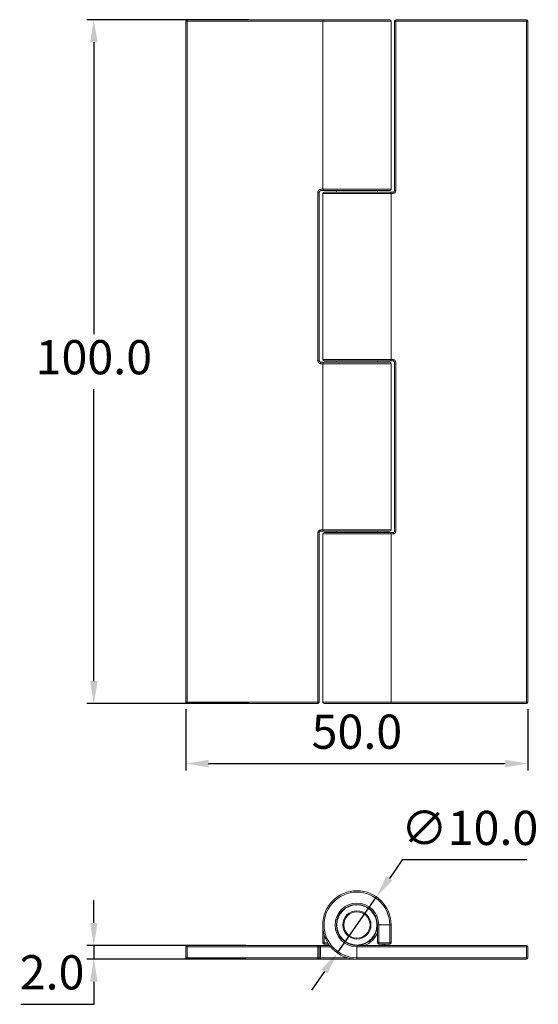
# Model space of a CAD drawing. Units: millimetres. Extents: x 451 to 527, y 474 to 618.
import ezdxf

# ---------------------------------------------------------------- set-up
doc = ezdxf.new("R2010")
doc.units = ezdxf.units.MM
doc.header["$PDSIZE"] = -1
doc.dimstyles.new('ISO-25', dxfattribs={"dimtxt": 2.5, "dimasz": 2.5, "dimexe": 1.25, "dimexo": 0.625, "dimtad": 1, "dimtxsty": 'Standard', "dimcen": 2.5, "dimadec": 0, "dimazin": 0, "dimtfac": 1, "dimtmove": 0, "dimatfit": 3, "dimfxl": 1, "dimarcsym": 0})

# ---------------------------------------------------------------- blocks, each defined once
blk = doc.blocks.new('*D8')
at = {"color": 0, "lineweight": -2, "transparency": 16777216}
for p, q in [((484.31, 618.1), (460.64, 618.1)), ((461.64, 614.79), (461.64, 572.12)), ((461.64, 521.4), (461.64, 564.07)), ((484.31, 518.1), (460.64, 518.1))]:
    blk.add_line(p, q, dxfattribs=at)
at = {"color": 0, "transparency": 16777216}
for points in [[(461.09, 614.79), (462.19, 614.79), (461.64, 618.1)], [(461.09, 521.4), (462.19, 521.4), (461.64, 518.1)]]:
    blk.add_solid(points, dxfattribs=at)
at = {"layer": 'Defpoints', "color": 0, "transparency": 16777216}
for p in [(485.31, 618.1), (461.64, 518.1), (485.31, 518.1)]:
    blk.add_point(p, dxfattribs=at)
at = {"color": 0, "transparency": 16777216, "insert": (461.64, 568.1), "char_height": 5, "attachment_point": 5}
blk.add_mtext('100.0', dxfattribs=at)
blk = doc.blocks.new('*D9')
at = {"color": 0, "lineweight": -2, "transparency": 16777216}
for p, q in [((475.11, 517.3), (475.11, 508.33)), ((525.11, 517.3), (525.11, 508.33)), ((478.41, 509.33), (521.81, 509.33))]:
    blk.add_line(p, q, dxfattribs=at)
at = {"color": 0, "transparency": 16777216}
for points in [[(478.41, 509.88), (478.41, 508.78), (475.11, 509.33)], [(521.81, 509.88), (521.81, 508.78), (525.11, 509.33)]]:
    blk.add_solid(points, dxfattribs=at)
at = {"layer": 'Defpoints', "color": 0, "transparency": 16777216}
for p in [(475.11, 518.3), (525.11, 518.3), (525.11, 509.33)]:
    blk.add_point(p, dxfattribs=at)
at = {"color": 0, "transparency": 16777216, "insert": (500.11, 513.35), "char_height": 5, "attachment_point": 5}
blk.add_mtext('50.0', dxfattribs=at)
blk = doc.blocks.new('*D10')
at = {"color": 0, "lineweight": -2, "transparency": 16777216}
for p, q in [((461.64, 486.04), (461.64, 489.34)), ((483.86, 482.74), (460.64, 482.74)), ((461.64, 482.74), (461.64, 480.74)), ((483.86, 480.74), (460.64, 480.74)), ((461.64, 477.44), (461.64, 474.13)), ((461.64, 474.13), (450.95, 474.13))]:
    blk.add_line(p, q, dxfattribs=at)
at = {"color": 0, "transparency": 16777216}
for points in [[(461.09, 486.04), (462.19, 486.04), (461.64, 482.74)], [(461.09, 477.44), (462.19, 477.44), (461.64, 480.74)]]:
    blk.add_solid(points, dxfattribs=at)
at = {"layer": 'Defpoints', "color": 0, "transparency": 16777216}
for p in [(484.86, 482.74), (461.64, 480.74), (484.86, 480.74)]:
    blk.add_point(p, dxfattribs=at)
at = {"color": 0, "transparency": 16777216, "insert": (455.53, 478.16), "char_height": 5, "attachment_point": 5}
blk.add_mtext('2.0', dxfattribs=at)
blk = doc.blocks.new('*D11')
at = {"color": 0, "lineweight": -2, "transparency": 16777216}
for p, q in [((506.75, 495.26), (504.86, 492.55)), ((524.94, 495.26), (506.75, 495.26)), ((497.25, 481.64), (502.97, 489.84)), ((495.37, 478.93), (493.48, 476.22))]:
    blk.add_line(p, q, dxfattribs=at)
at = {"color": 0, "transparency": 16777216}
for points in [[(504.41, 492.86), (505.31, 492.24), (502.97, 489.84)], [(494.91, 479.24), (495.82, 478.61), (497.25, 481.64)]]:
    blk.add_solid(points, dxfattribs=at)
at = {"layer": 'Defpoints', "color": 0, "transparency": 16777216}
for p in [(502.97, 489.84), (497.25, 481.64)]:
    blk.add_point(p, dxfattribs=at)
at = {"color": 0, "transparency": 16777216, "insert": (516.6, 499.28), "char_height": 5, "attachment_point": 5}
blk.add_mtext('∅10.0', dxfattribs=at)

msp = doc.modelspace()

# ---------------------------------------------------------------- linework, layer by layer
at = {"color": 7, "linetype": 'Continuous', "lineweight": 15}
for p, q in [((475.31, 617.9), (475.11, 617.9)), ((475.11, 518.3), (475.11, 617.9)), ((475.31, 617.9), (475.31, 618.1)), ((475.31, 618.1), (495.31, 618.1)), ((475.31, 617.9), (475.31, 518.3)), ((495.11, 617.9), (495.11, 593.3)), ((495.31, 618.1), (504.91, 618.1)), ((505.11, 593.3), (505.11, 617.9)), ((505.81, 617.9), (505.61, 617.9)), ((505.61, 593.1), (505.61, 617.9)), ((505.81, 617.9), (505.81, 618.1)), ((505.81, 618.1), (524.91, 618.1)), ((524.91, 617.9), (505.81, 617.9)), ((505.81, 617.9), (505.81, 593.1)), ((524.91, 617.9), (524.91, 618.1)), ((524.91, 617.9), (525.11, 617.9)), ((524.91, 518.3), (524.91, 617.9)), ((525.11, 617.9), (525.11, 518.3)), ((494.81, 593.1), (494.81, 593.3)), ((494.41, 568.2), (494.41, 592.9)), ((494.61, 592.9), (494.41, 592.9)), ((494.61, 592.9), (494.61, 568.2)), ((495.31, 593.1), (494.81, 593.1)), ((495.11, 592.7), (495.11, 568.4)), ((504.91, 593.1), (495.31, 593.1)), ((495.31, 592.9), (504.91, 592.9)), ((497.11, 593.1), (497.11, 592.9)), ((503.11, 592.9), (503.11, 593.1)), ((504.91, 592.9), (505.41, 592.9)), ((505.11, 568.4), (505.11, 592.7)), ((505.41, 592.9), (505.41, 592.7)), ((505.61, 593.1), (505.81, 593.1)), ((494.61, 568.2), (494.41, 568.2)), ((494.81, 568), (495.31, 568)), ((494.81, 568), (494.81, 567.8)), ((495.11, 567.8), (495.11, 543.5)), ((504.91, 568.2), (495.31, 568.2)), ((495.31, 568), (504.91, 568)), ((497.11, 568.2), (497.11, 568)), ((503.11, 568), (503.11, 568.2)), ((505.41, 568.2), (504.91, 568.2)), ((505.11, 543.5), (505.11, 567.8)), ((505.41, 568.2), (505.41, 568.4)), ((505.61, 568), (505.81, 568)), ((505.61, 543.3), (505.61, 568)), ((505.81, 568), (505.81, 543.3)), ((494.41, 518.3), (494.41, 543.1)), ((494.61, 543.1), (494.41, 543.1)), ((494.61, 543.1), (494.61, 518.3)), ((494.81, 543.3), (494.81, 543.5)), ((495.31, 543.3), (494.81, 543.3)), ((495.11, 542.9), (495.11, 518.3)), ((504.91, 543.3), (495.31, 543.3)), ((495.31, 543.1), (504.91, 543.1)), ((497.11, 543.3), (497.11, 543.1)), ((503.11, 543.1), (503.11, 543.3)), ((504.91, 543.1), (505.41, 543.1)), ((505.11, 518.3), (505.11, 542.9)), ((505.41, 543.1), (505.41, 542.9)), ((505.61, 543.3), (505.81, 543.3)), ((475.31, 518.3), (475.11, 518.3)), ((475.31, 518.3), (494.41, 518.3)), ((475.31, 518.3), (475.31, 518.1)), ((494.41, 518.3), (494.61, 518.3)), ((494.41, 518.3), (494.41, 518.1)), ((524.91, 518.3), (524.91, 518.1)), ((524.91, 518.3), (525.11, 518.3)), ((494.41, 518.1), (475.31, 518.1)), ((504.91, 518.1), (495.31, 518.1)), ((524.91, 518.1), (504.91, 518.1)), ((495.11, 483.14), (495.11, 485.74)), ((503.11, 485.74), (503.31, 485.74)), ((503.11, 483.14), (503.11, 485.74)), ((503.31, 485.74), (503.31, 483.14)), ((504.91, 485.74), (503.31, 485.74)), ((504.91, 483.14), (504.91, 485.74)), ((504.91, 485.74), (505.11, 485.74)), ((505.11, 485.74), (505.11, 483.14)), ((475.11, 480.94), (475.11, 482.54)), ((475.11, 482.54), (475.31, 482.54)), ((475.31, 482.74), (494.41, 482.74)), ((475.31, 482.74), (475.31, 482.54)), ((475.31, 482.54), (475.31, 480.94)), ((494.41, 482.54), (475.31, 482.54)), ((494.41, 482.74), (494.41, 482.54)), ((494.81, 482.74), (494.41, 482.74)), ((494.41, 480.94), (494.41, 482.54)), ((494.41, 482.54), (494.61, 482.54)), ((494.61, 482.54), (494.61, 480.94)), ((494.61, 482.54), (494.81, 482.54)), ((494.81, 482.54), (494.81, 482.74)), ((494.81, 482.74), (496.11, 482.74)), ((494.81, 482.54), (494.81, 480.94)), ((495.11, 483.14), (495.31, 483.14)), ((495.31, 483.14), (495.31, 482.94)), ((495.97, 482.94), (495.31, 482.94)), ((500.11, 482.74), (500.11, 482.54)), ((500.11, 482.74), (524.91, 482.74)), ((500.11, 482.54), (500.11, 480.94)), ((524.91, 482.54), (500.11, 482.54)), ((503.11, 483.14), (503.31, 483.14)), ((503.31, 482.94), (503.31, 483.14)), ((503.31, 483.14), (504.91, 483.14)), ((504.91, 482.94), (503.31, 482.94)), ((504.25, 482.94), (504.11, 482.74)), ((504.91, 483.14), (505.11, 483.14)), ((504.91, 482.94), (504.91, 483.14)), ((524.91, 482.74), (524.91, 482.54)), ((524.91, 480.94), (524.91, 482.54)), ((524.91, 482.54), (525.11, 482.54)), ((525.11, 482.54), (525.11, 480.94)), ((475.11, 480.94), (475.31, 480.94)), ((475.31, 480.94), (494.41, 480.94)), ((475.31, 480.94), (475.31, 480.74)), ((494.41, 480.94), (494.41, 480.74)), ((494.41, 480.94), (494.61, 480.94)), ((494.61, 480.94), (494.81, 480.94)), ((494.81, 480.74), (494.81, 480.94)), ((500.11, 480.94), (524.91, 480.94)), ((500.11, 480.94), (500.11, 480.74)), ((524.91, 480.94), (525.11, 480.94)), ((524.91, 480.94), (524.91, 480.74)), ((494.41, 480.74), (475.31, 480.74)), ((494.41, 480.74), (494.81, 480.74)), ((500.11, 480.74), (494.81, 480.74)), ((524.91, 480.74), (500.11, 480.74))]:
    msp.add_line(p, q, dxfattribs=at)
at = {"color": 8, "linetype": 'Continuous', "lineweight": 15}
for p, q in [((495.11, 617.9), (475.31, 617.9)), ((505.11, 617.9), (495.11, 617.9)), ((494.81, 593.3), (495.11, 593.3)), ((495.11, 593.3), (505.11, 593.3)), ((505.11, 592.7), (495.11, 592.7)), ((505.41, 592.7), (505.11, 592.7)), ((495.11, 567.8), (494.81, 567.8)), ((495.11, 568.4), (505.11, 568.4)), ((505.11, 567.8), (495.11, 567.8)), ((505.11, 568.4), (505.41, 568.4)), ((494.81, 543.5), (495.11, 543.5)), ((495.11, 543.5), (505.11, 543.5)), ((505.11, 542.9), (495.11, 542.9)), ((505.41, 542.9), (505.11, 542.9)), ((495.11, 518.3), (505.11, 518.3)), ((505.11, 518.3), (524.91, 518.3)), ((495.31, 484.34), (495.31, 483.14)), ((496.27, 482.54), (494.81, 482.54)), ((495.31, 483.14), (495.84, 483.14)), ((503.86, 482.74), (504.01, 482.94)), ((494.81, 480.94), (498.71, 480.94))]:
    msp.add_line(p, q, dxfattribs=at)
at = {"color": 7, "linetype": 'Continuous', "lineweight": 15}
for radius in [2.94, 2.06, 1.92]:
    msp.add_circle((500.11, 485.74), radius, dxfattribs=at)
for centre, radius, start, end in [((475.31, 617.9), 0.2, 90, 180), ((495.31, 617.9), 0.2, 90, 180), ((504.91, 617.9), 0.2, 0, 90), ((505.81, 617.9), 0.2, 90, 180), ((524.91, 617.9), 0.2, 0, 90), ((494.81, 592.9), 0.4, 90, 180), ((495.31, 593.3), 0.2, 180, 270), ((504.91, 593.3), 0.2, 270, 0), ((494.81, 592.9), 0.2, 90, 180), ((495.31, 592.7), 0.2, 90, 180), ((504.91, 592.7), 0.2, 360, 90), ((505.41, 593.1), 0.2, 270, 0), ((505.41, 593.1), 0.4, 270, 0), ((494.81, 568.2), 0.4, 180, 270), ((494.81, 568.2), 0.2, 180, 270), ((495.31, 568.4), 0.2, 180, 270), ((495.31, 567.8), 0.2, 90, 180), ((504.91, 568.4), 0.2, 270, 0), ((504.91, 567.8), 0.2, 0, 90), ((505.41, 568), 0.4, 0, 90), ((505.41, 568), 0.2, 0, 90), ((494.81, 543.1), 0.4, 90, 180), ((494.81, 543.1), 0.2, 90, 180), ((495.31, 543.5), 0.2, 180, 270), ((495.31, 542.9), 0.2, 90, 180), ((504.91, 543.5), 0.2, 270, 0), ((504.91, 542.9), 0.2, 0, 90), ((505.41, 543.3), 0.4, 270, 0), ((505.41, 543.3), 0.2, 270, 0), ((475.31, 518.3), 0.2, 180, 270), ((494.41, 518.3), 0.2, 270, 0), ((495.31, 518.3), 0.2, 180, 270), ((504.91, 518.3), 0.2, 270, 0), ((524.91, 518.3), 0.2, 270, 0), ((500.11, 485.74), 5, 0, 270), ((500.11, 485.74), 4.8, 0, 270), ((500.11, 485.74), 3.2, 0, 270), ((500.11, 485.74), 3, 0, 270), ((500.11, 485.74), 3, 270, 0), ((475.31, 482.54), 0.2, 90, 180), ((494.41, 482.54), 0.2, 0, 90), ((495.31, 483.14), 0.2, 180, 270), ((503.31, 483.14), 0.2, 180, 270), ((504.91, 483.14), 0.2, 270, 0), ((524.91, 482.54), 0.2, 0, 90), ((475.31, 480.94), 0.2, 180, 270), ((494.41, 480.94), 0.2, 270, 0), ((524.91, 480.94), 0.2, 270, 0)]:
    msp.add_arc(centre, radius, start, end, dxfattribs=at)
at = {"color": 8, "linetype": 'Continuous', "lineweight": 15}
msp.add_arc((500.11, 485.74), 3.2, 290.3641, 339.6359, dxfattribs=at)

# ---------------------------------------------------------------- dimensions: what is measured, and where the dimension line sits
dim = msp.add_linear_dim(base=(461.64, 518.1), p1=(485.31, 618.1), p2=(485.31, 518.1), angle=90, dimstyle='ISO-25', override={"dimtxt": 5, "dimasz": 3.302, "dimexe": 1, "dimexo": 1, "dimgap": 1.524, "dimtih": 1, "dimtoh": 1, "dimdec": 1, "dimzin": 0, "dimdsep": 46, "dimadec": 2, "dimtdec": 1, "dimtzin": 0})
dim.commit()
dim.dimension.update_dxf_attribs({"geometry": '*D8', "text_midpoint": (461.64, 568.1), "dimtype": 160})
dim = msp.add_linear_dim(base=(525.11, 509.33), p1=(475.11, 518.3), p2=(525.11, 518.3), dimstyle='ISO-25', override={"dimtxt": 5, "dimasz": 3.302, "dimexe": 1, "dimexo": 1, "dimgap": 1.524, "dimtih": 1, "dimtoh": 1, "dimdec": 1, "dimzin": 0, "dimdsep": 46, "dimadec": 2, "dimtdec": 1, "dimtzin": 0})
dim.commit()
dim.dimension.update_dxf_attribs({"geometry": '*D9', "text_midpoint": (500.11, 509.33), "dimtype": 160})
dim = msp.add_diameter_dim_2p(p1=(497.25, 481.64), p2=(502.97, 489.84), dimstyle='ISO-25', override={"dimtxt": 5, "dimasz": 3.302, "dimexe": 1, "dimexo": 1, "dimgap": 1.524, "dimtih": 1, "dimtoh": 1, "dimdec": 1, "dimzin": 0, "dimdsep": 46, "dimadec": 2, "dimtdec": 1, "dimtzin": 0})
dim.commit()
dim.dimension.update_dxf_attribs({"geometry": '*D11', "text_midpoint": (516.6, 495.26)})
dim = msp.add_linear_dim(base=(461.64, 480.74), p1=(484.86, 482.74), p2=(484.86, 480.74), angle=90, dimstyle='ISO-25', override={"dimtxt": 5, "dimasz": 3.302, "dimexe": 1, "dimexo": 1, "dimgap": 1.524, "dimtih": 1, "dimtoh": 1, "dimdec": 1, "dimzin": 0, "dimdsep": 46, "dimadec": 2, "dimtdec": 1, "dimtzin": 0})
dim.commit()
dim.dimension.update_dxf_attribs({"geometry": '*D10', "text_midpoint": (455.53, 478.16)})

doc.saveas('drawing.dxf')
